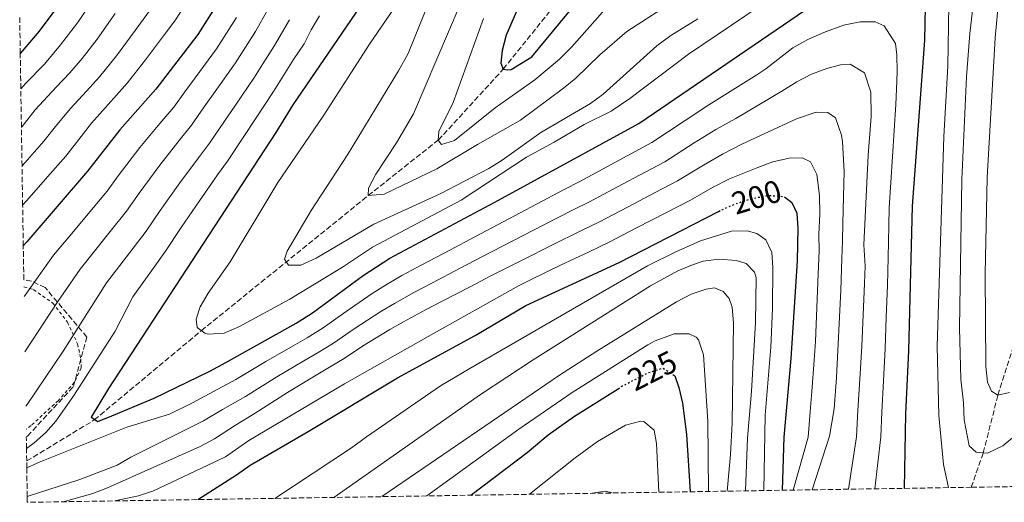
# Model space of a CAD drawing. Units: metres. Extents: x 606653 to 610077, y 4780163 to 4782531.
# Drawn here: x 606687 to 607000, y 4780163 to 4780316 of the extents above; entities that cross this region are included whole.
import ezdxf
from ezdxf.enums import TextEntityAlignment as Align

# ---------------------------------------------------------------- set-up
doc = ezdxf.new("R2010")
doc.units = ezdxf.units.M
doc.header["$MEASUREMENT"] = 0
for name, pattern in [('DGN Style 2', [1.739922, 1.043953, -0.695969]), ('DGN Style 3', [2.435891, 1.739922, -0.695969]), ('DGN Style 5', [1.217945, 0.521977, -0.695969])]:
    doc.linetypes.add(name, pattern=pattern)
for name, color, linetype, lineweight in [('Barranco lineal', 142, 'DGN Style 3', 13), ('Cota de curva de nivel directora', 7, 'Continuous', 0), ('Curva de nivel directora', 30, 'Continuous', 30), ('Curva de nivel directora no vista', 30, 'DGN Style 5', 30), ('Curva de nivel intermedia', 30, 'Continuous', 0), ('Tela metálica o alambrada', 7, 'DGN Style 2', 0), ('Zona arbolada', 92, 'DGN Style 3', 0)]:
    doc.layers.add(name, color=color, linetype=linetype, lineweight=lineweight)
doc.styles.add('Style-Arial', font='arial.ttf')

msp = doc.modelspace()

# ---------------------------------------------------------------- linework, layer by layer
at = {"layer": 'Barranco lineal', "color": 142, "linetype": 'DGN Style 3', "lineweight": 13}
for points in [[(606689.36, 4780176.33, 177.71), (606710.84, 4780189.35, 175), (606744.83, 4780217.7, 170), (606797.83, 4780260.58, 160), (606820.12, 4780278.24, 155), (606840.73, 4780300.72, 150), (606868.07, 4780334.74, 145), (606889.56, 4780353.33, 140), (606934.79, 4780380.52, 135), (606988.38, 4780413.23, 130), (607005.63, 4780421.79, 125), (607031.75, 4780436, 120), (607053.66, 4780448.55, 119.39)], [(606989.41, 4780167.98, 169.38), (606993.22, 4780178.92, 165), (606997.89, 4780197.22, 160), (607004.68, 4780218.93, 155), (607012.41, 4780248.79, 150), (607017.97, 4780273.63, 145), (607024.79, 4780302.53, 140), (607029.37, 4780324.32, 135), (607039.6, 4780355.65, 130), (607042.72, 4780380.17, 125), (607051.1, 4780419.6, 120), (607051.89, 4780433.24, 119.53), (607053, 4780444.91, 119.38), (607053.66, 4780448.55, 119.39)]]:
    msp.add_polyline3d(points, dxfattribs=at)
at = {"layer": 'Curva de nivel directora', "color": 30, "linetype": 'Continuous', "lineweight": 30, "flags": 128}
for points, elevation in [([(606971.27, 4780329.01), (606972.83, 4780327.72), (606973.78, 4780325.5), (606974.73, 4780320.6), (606974.54, 4780309.9), (606970.65, 4780257.19), (606969.47, 4780211.28), (606968.52, 4780191.3), (606968.07, 4780167.64)], 175), ([(606796.58, 4780322.57), (606773.93, 4780289.39), (606768.46, 4780280.61), (606715.39, 4780199.33), (606709.87, 4780190.26), (606711.92, 4780188.82), (606716.42, 4780190.62), (606729.89, 4780196.28), (606747.59, 4780204.82), (606752.66, 4780207.56), (606774.97, 4780220.13), (606780.15, 4780223.38), (606796.28, 4780235.24), (606804.76, 4780240.72), (606838.1, 4780258.51), (606883.85, 4780283.51), (606941.06, 4780322.58)], 175), ([(606845.26, 4780319.79), (606841.63, 4780311.59), (606840.38, 4780306.69), (606839.98, 4780302.68), (606840.73, 4780300.72), (606842.05, 4780300.52), (606843.21, 4780300.68), (606849.87, 4780304.69), (606865.54, 4780323.66)], 150), ([(606699.3, 4780320.77), (606693.29, 4780312.76), (606687.32, 4780305.68)], 225), ([(606749.99, 4780321.59), (606743.68, 4780311.78), (606730.37, 4780294.42), (606718.94, 4780281.52), (606708.67, 4780268.37), (606689.36, 4780245.91), (606688.28, 4780244.62)], 200), ([(606930.06, 4780260.19), (606932.37, 4780258.43), (606934.01, 4780255.03), (606934.35, 4780250.29), (606934.12, 4780239.9), (606932.1, 4780208.82), (606929.86, 4780183.94), (606929.3, 4780167.03)], 200), ([(606743.75, 4780164.07), (606756.05, 4780171.93), (606760.32, 4780174.97), (606778.78, 4780185.74), (606807.15, 4780202.75), (606831.77, 4780216.21), (606847.92, 4780225.72), (606877.58, 4780239.39), (606909.13, 4780255.58)], 200), ([(606894.62, 4780203.77), (606895.28, 4780203.34), (606896.56, 4780199.64), (606897.64, 4780194.69), (606898.95, 4780184.77), (606900.13, 4780166.56)], 225), ([(606830.42, 4780165.45), (606848.34, 4780178.99), (606855.05, 4780184.6), (606863.38, 4780190.59), (606877.22, 4780199.28)], 225)]:
    msp.add_lwpolyline(points, dxfattribs=dict(at, elevation=elevation))
at = {"layer": 'Curva de nivel directora no vista', "color": 30, "linetype": 'DGN Style 5', "lineweight": 30, "flags": 128}
for points, elevation in [([(606909.13, 4780255.58), (606910.1, 4780256.07), (606914.74, 4780258.09), (606919.5, 4780259.61), (606924.91, 4780260.68), (606929.9, 4780260.32), (606930.06, 4780260.19)], 200), ([(606877.22, 4780199.28), (606878.63, 4780200.17), (606886.74, 4780204.34), (606891.46, 4780205.85), (606894.62, 4780203.77)], 225)]:
    msp.add_lwpolyline(points, dxfattribs=dict(at, elevation=elevation))
at = {"layer": 'Curva de nivel intermedia', "color": 30, "linetype": 'Continuous', "lineweight": 0, "flags": 128}
for points, elevation in [([(607001.52, 4780198.11), (606997.89, 4780197.22), (606995.79, 4780198.54), (606994.55, 4780201.4), (606994.04, 4780206.38), (606993.82, 4780235.79), (606994.44, 4780266.37), (606997.04, 4780310.65), (607000.41, 4780347.26)], 160), ([(607003.27, 4780184.35), (606999.48, 4780181.11), (606994.59, 4780178.83), (606990.94, 4780179.08), (606988.73, 4780181.09), (606987.18, 4780189.37), (606986.93, 4780194.78), (606986.1, 4780202.35), (606985.71, 4780218.58), (606986.42, 4780265.72), (606987.92, 4780298.27), (606988.94, 4780312.11), (606991.74, 4780335.75)], 165), ([(606935.71, 4780329.92), (606899.62, 4780305.46), (606880.95, 4780291.45), (606874.98, 4780287.41), (606866.43, 4780283.16), (606856.95, 4780277.52), (606848.13, 4780272.76), (606827.42, 4780259.11), (606799.25, 4780244.23), (606789.7, 4780237.85), (606772.98, 4780227.73), (606756.97, 4780218.98), (606752.04, 4780216.96), (606747.04, 4780216.63), (606745.92, 4780216.89), (606743.5, 4780218.68), (606743.18, 4780221.37), (606744.51, 4780225.32), (606747.02, 4780229.65), (606753.97, 4780239.57), (606769.11, 4780264.8), (606783.54, 4780285.77), (606798.3, 4780308.7), (606811.14, 4780327.6)], 170), ([(606688.08, 4780257.54), (606689.38, 4780259.01), (606695.99, 4780266.51), (606701.75, 4780273.1), (606706.68, 4780279.41), (606709.97, 4780283.62), (606717.9, 4780292.46), (606721.25, 4780296.29), (606727.14, 4780303.7), (606733.1, 4780311.72), (606736.44, 4780316.09), (606742.59, 4780325.61)], 205), ([(606687.5, 4780294.52), (606689.12, 4780296.33), (606694.97, 4780302.32), (606700.13, 4780308.44), (606705.51, 4780315.5), (606711.11, 4780323.77)], 220), ([(606875.51, 4780322.59), (606862.48, 4780307.87), (606858.59, 4780303.89), (606850.82, 4780297.34), (606838.16, 4780288.46), (606825.29, 4780278.08), (606821.15, 4780276.87), (606820.12, 4780278.24), (606820.31, 4780280.94), (606824.79, 4780290.17), (606834.51, 4780316.85)], 155), ([(606687.88, 4780270.05), (606689.59, 4780271.94), (606694.84, 4780277.84), (606698.53, 4780282.57), (606703.18, 4780288.18), (606708.31, 4780293.75), (606712.52, 4780298.28), (606717.94, 4780304.96), (606723.78, 4780313.07), (606729.21, 4780320.39)], 210), ([(606766.01, 4780319.69), (606762.04, 4780312.68), (606755.7, 4780302.71), (606749.25, 4780293.66), (606745.77, 4780288.73), (606741.75, 4780283), (606737.78, 4780278.08), (606731.62, 4780270.24), (606725.12, 4780261.36), (606721.08, 4780255.65), (606716.32, 4780249.71), (606711.32, 4780243.49), (606706.31, 4780237.26), (606699.25, 4780226.98), (606688.81, 4780211.02)], 190), ([(606772.55, 4780238.5), (606771.22, 4780240.45), (606772.06, 4780242.94), (606779.78, 4780255.91), (606791.31, 4780273.53), (606807.49, 4780300.24), (606810.49, 4780305.67), (606816.19, 4780319.55)], 165), ([(606892.86, 4780320.99), (606879.97, 4780312.74), (606871.47, 4780305.31), (606863.76, 4780297.93), (606859.92, 4780294.73), (606846.27, 4780284.55), (606832.53, 4780276.84), (606819.66, 4780269.14), (606802.96, 4780261.04), (606797.83, 4780260.58), (606797.91, 4780262.95), (606800.26, 4780267.37), (606806.79, 4780277.33), (606812.22, 4780286.57), (606827.01, 4780321.27)], 160), ([(606982.13, 4780167.87), (606980.59, 4780175.21), (606979.12, 4780190.81), (606978.63, 4780212.83), (606980.65, 4780279.38), (606981.92, 4780301.69), (606982.3, 4780321.18)], 170), ([(606687.69, 4780282.32), (606687.92, 4780282.57), (606692.03, 4780287.83), (606698.72, 4780295.04), (606703.1, 4780299.53), (606706.97, 4780304.12), (606711.73, 4780310.23), (606717.45, 4780318.42)], 215), ([(606688.54, 4780228.56), (606688.88, 4780229.01), (606697.92, 4780241.68), (606703.68, 4780248.58), (606709.44, 4780255.49), (606714.88, 4780262.01), (606718.43, 4780266.84), (606725.28, 4780275.88), (606731.68, 4780283.54), (606736.06, 4780288.71), (606739.59, 4780293.56), (606742.85, 4780298.01), (606749.69, 4780307.24), (606756.01, 4780317.14)], 195), ([(606689.08, 4780193.74), (606689.52, 4780194.3), (606700.97, 4780211.17), (606714.71, 4780232.85), (606718.96, 4780238.39), (606723.2, 4780243.93), (606727.29, 4780249.29), (606731.8, 4780255.89), (606737.96, 4780264.6), (606743.89, 4780272.61), (606747.45, 4780277.29), (606751.94, 4780283.9), (606755.65, 4780289.31), (606761.72, 4780298.17), (606764.39, 4780302.4), (606768.07, 4780308.23), (606772.89, 4780316.46)], 185), ([(606689.3, 4780180.25), (606691.7, 4780182.08), (606695.46, 4780185.4), (606698.64, 4780188.95), (606704.38, 4780197.16), (606717.49, 4780217.56), (606723.1, 4780228.43), (606726.59, 4780233.29), (606730.08, 4780238.16), (606733.49, 4780242.93), (606738.48, 4780250.42), (606744.3, 4780258.96), (606749.99, 4780267.15), (606753.14, 4780271.58), (606758.12, 4780279.08), (606762.06, 4780284.96), (606767.73, 4780293.63), (606770.39, 4780297.87), (606774.1, 4780303.78), (606777.48, 4780308.77), (606779.76, 4780313.24), (606782.41, 4780317.73)], 180), ([(606902.54, 4780316.68), (606893.94, 4780311.43), (606889.48, 4780308.13), (606872.5, 4780292.81), (606868.49, 4780289.85), (606852.65, 4780280.63), (606840.43, 4780271.88), (606836.21, 4780269.21), (606820.75, 4780261.19), (606799.66, 4780251.48), (606781.27, 4780240.78), (606776.41, 4780238.54), (606772.55, 4780238.5)], 165), ([(606958.74, 4780167.49), (606960.67, 4780183.95), (606960.96, 4780191.81), (606961.52, 4780201.79), (606962.07, 4780212.01), (606962.41, 4780222), (606962.75, 4780232), (606963.02, 4780240.99), (606963.14, 4780246.07), (606963.27, 4780251.07), (606963.32, 4780256.76), (606963.91, 4780264.74), (606965.46, 4780289.53), (606965.81, 4780296.96), (606965.85, 4780299.95), (606965.72, 4780305.27), (606965.31, 4780308.84), (606961.75, 4780314.48), (606958.89, 4780315.76), (606954.16, 4780315.78), (606948.85, 4780314.7), (606942.61, 4780312.37), (606937.46, 4780310.2), (606932.68, 4780307.52), (606924.11, 4780300.83), (606921.31, 4780298.92), (606913.62, 4780294.19), (606906.07, 4780289.38), (606898.53, 4780284.46), (606887.93, 4780277.42), (606882.64, 4780274.59), (606873.84, 4780269.84), (606865.04, 4780265.09), (606860.14, 4780262.54), (606851.3, 4780257.86), (606840.97, 4780252.37), (606831.72, 4780247.54), (606823.77, 4780243.32), (606814.92, 4780238.65), (606808.53, 4780235.26), (606803.39, 4780232.19), (606799.08, 4780229.52), (606790.82, 4780223.8), (606783.49, 4780218.56), (606778.48, 4780215.46), (606774.01, 4780212.88), (606765.35, 4780207.88), (606755.76, 4780202.2), (606747.3, 4780197.68), (606742.08, 4780194.77), (606734.76, 4780191.18), (606721.18, 4780187.02), (606693.62, 4780176.07), (606689.39, 4780174.14)], 180), ([(606950.42, 4780167.36), (606952.97, 4780183.95), (606953.41, 4780192.33), (606954.06, 4780202.31), (606954.68, 4780212.75), (606955.09, 4780222.74), (606955.51, 4780232.72), (606955.7, 4780238.15), (606955.26, 4780244.99), (606956.69, 4780273.43), (606957.32, 4780281.6), (606957.57, 4780285.75), (606957.48, 4780293.4), (606955.52, 4780299.57), (606950.9, 4780302.29), (606947.91, 4780302.11), (606943.55, 4780300.97), (606938.69, 4780299.17), (606933.98, 4780296.71), (606929.28, 4780293.81), (606914.58, 4780285.13), (606908.23, 4780281.56), (606901.42, 4780277.37), (606892.02, 4780271.34), (606885.82, 4780268.07), (606877, 4780263.37), (606868.17, 4780258.67), (606862.76, 4780255.95), (606853.86, 4780251.4), (606843.84, 4780246.23), (606834.16, 4780241.27), (606827.08, 4780237.54), (606818.22, 4780232.91), (606812.31, 4780229.81), (606806.22, 4780226.37), (606801.87, 4780223.81), (606793.41, 4780218.29), (606786.83, 4780213.73), (606781.99, 4780210.79), (606777.41, 4780208.08), (606768.8, 4780203), (606758.87, 4780196.84), (606751.51, 4780192.72), (606745.57, 4780189.06), (606739.62, 4780186.07), (606722.45, 4780177.57), (606718.15, 4780175), (606706.21, 4780170.4), (606689.54, 4780165.06)], 185), ([(606938.84, 4780167.18), (606944.34, 4780184.18), (606945.86, 4780192.85), (606946.59, 4780202.82), (606947.95, 4780230.59), (606948.28, 4780240.65), (606948.51, 4780246.12), (606948.66, 4780251.73), (606948.86, 4780260.26), (606948.99, 4780268.21), (606948.52, 4780277.67), (606948.2, 4780279.78), (606946.24, 4780285.3), (606943.82, 4780286.95), (606940.18, 4780287.05), (606933.86, 4780285.02), (606916.56, 4780276.9), (606910.4, 4780273.73), (606904.31, 4780270.27), (606896.1, 4780265.25), (606889.01, 4780261.55), (606880.16, 4780256.9), (606871.31, 4780252.24), (606865.38, 4780249.36), (606856.42, 4780244.93), (606846.71, 4780240.09), (606836.6, 4780235), (606830.4, 4780231.76), (606821.51, 4780227.17), (606816.09, 4780224.35), (606809.06, 4780220.55), (606804.67, 4780218.09), (606796, 4780212.78), (606790.17, 4780208.91), (606785.5, 4780206.12), (606780.81, 4780203.28), (606772.25, 4780198.12), (606761.97, 4780191.49), (606755.71, 4780187.75), (606749.07, 4780183.35), (606744.49, 4780180.97), (606714.98, 4780167.81), (606710.33, 4780166), (606700.93, 4780163.39)], 190), ([(606717.38, 4780163.65), (606724.92, 4780165.24), (606729.65, 4780166.82), (606752.56, 4780177.64), (606759.92, 4780182.79), (606790.32, 4780200.84), (606816.9, 4780215.85), (606845.58, 4780231.97), (606849.58, 4780233.95), (606858.98, 4780238.46), (606868, 4780242.77), (606874.44, 4780245.82), (606883.31, 4780250.43), (606892.19, 4780255.04), (606900.18, 4780259.17), (606907.2, 4780263.17), (606912.57, 4780265.91), (606921.64, 4780269.54), (606926.35, 4780271.34), (606931.59, 4780272.49), (606935.74, 4780272.61), (606938.38, 4780271.33), (606940.39, 4780267.34), (606941.19, 4780260.65), (606941.26, 4780254.82), (606941.04, 4780248.26), (606941.1, 4780243.09), (606940.82, 4780235.8), (606939.89, 4780214.22), (606939.53, 4780208.31), (606938.72, 4780198.34), (606938.31, 4780193.36), (606937.57, 4780183.94), (606932.85, 4780167.08)], 195), ([(606768.18, 4780164.46), (606792.56, 4780180.47), (606797.26, 4780184.02), (606820.77, 4780200.17), (606830.09, 4780205.71), (606886.57, 4780238.29), (606895.57, 4780242.76), (606903.42, 4780246.19), (606913.26, 4780249.3), (606918.23, 4780249.36), (606921.28, 4780248.52), (606924.15, 4780246.51), (606926.01, 4780242.52), (606926.36, 4780237.79), (606926.28, 4780224.7), (606925.69, 4780212.5), (606923.97, 4780190.83), (606923.48, 4780166.93)], 205), ([(606786.96, 4780164.76), (606833.51, 4780197.47), (606850.25, 4780208.42), (606887.49, 4780231.98), (606896.23, 4780236.69), (606900.87, 4780238.6), (606904.23, 4780239.74), (606909.2, 4780240.38), (606914.82, 4780239.99), (606917.87, 4780239.02), (606920.52, 4780236.28), (606921.12, 4780234.61), (606920.92, 4780220.33), (606919.56, 4780198.52), (606918.29, 4780183.57), (606917.65, 4780166.84)], 210), ([(606802.18, 4780165), (606858.58, 4780203.61), (606870.5, 4780211.24), (606895.77, 4780226.82), (606900.41, 4780229.28), (606905.22, 4780230.92), (606907.82, 4780231.26), (606910.6, 4780230.19), (606912.52, 4780227.88), (606913.42, 4780225.2), (606913.92, 4780220.22), (606913.45, 4780188.38), (606912.91, 4780178.39), (606911.82, 4780166.75)], 215), ([(606816.42, 4780165.23), (606845.72, 4780186.48), (606862.66, 4780198.03), (606886.71, 4780213.23), (606888.95, 4780214.43), (606895.05, 4780216.75), (606899.79, 4780216.66), (606901.98, 4780215.66), (606902.72, 4780214.8), (606904.32, 4780210.04), (606905.68, 4780188.95), (606905.98, 4780166.65)], 220), ([(606849.11, 4780165.75), (606863.55, 4780177.28), (606870.63, 4780182.53), (606879.54, 4780187.73), (606884.45, 4780188.98), (606885.35, 4780188.89), (606888.66, 4780186.16), (606889.44, 4780181.87), (606890.13, 4780166.4)], 230), ([(606869, 4780166.07), (606873.14, 4780166.77), (606875.31, 4780166.17)], 235)]:
    msp.add_lwpolyline(points, dxfattribs=dict(at, elevation=elevation))
at = {"layer": 'Tela metálica o alambrada', "color": 7, "linetype": 'DGN Style 2', "lineweight": 0}
msp.add_polyline3d([(606688.49, 4780231.61, 196.86), (606691.57, 4780230.73, 195.91), (606697.62, 4780226.48, 192.64), (606702.32, 4780220.44, 188.65), (606705.49, 4780213.54, 184.86), (606706.59, 4780208.68, 181.95), (606706.63, 4780205.94, 181.51), (606704.52, 4780201.34, 180.43), (606699.43, 4780195.54, 180.52), (606690.77, 4780187.58, 181.86), (606689.2, 4780186.39, 182.12)], dxfattribs=at)
at = {"layer": 'Zona arbolada', "color": 92, "linetype": 'DGN Style 3', "lineweight": 0}
for points in [[(607047.2, 4780168.9, 188.62), (606989.41, 4780167.98, 169.38), (606689.56, 4780163.21, 177.27), (606689.54, 4780165.06, 177.35), (606689.39, 4780174.14, 177.63), (606689.36, 4780176.33, 177.71), (606689.3, 4780180.25, 187.7), (606689.24, 4780183.97, 196.68), (606689.61, 4780184.21, 196.67), (606704.24, 4780200, 197.25), (606708.49, 4780215.67, 200.63), (606695.26, 4780231.38, 210.54), (606690.92, 4780233.43, 213.93), (606688.45, 4780233.89, 214.61), (606688.28, 4780244.62, 217.72), (606688.08, 4780257.54, 221.56), (606687.88, 4780270.05, 225.29), (606687.69, 4780282.32, 228.96), (606687.5, 4780294.52, 232.61), (606687.32, 4780305.68, 235.99), (606687.14, 4780317.12, 239.45)], [(606689.24, 4780183.97, 196.68), (606689.61, 4780184.21, 196.67), (606704.24, 4780200, 197.25), (606708.49, 4780215.67, 200.63), (606695.26, 4780231.38, 210.54), (606690.92, 4780233.43, 213.93), (606688.45, 4780233.89, 214.61)]]:
    msp.add_polyline3d(points, dxfattribs=at)

# ---------------------------------------------------------------- texts
at = {"layer": 'Cota de curva de nivel directora', "color": 7, "linetype": 'Continuous', "lineweight": 0, "style": 'Style-Arial'}
for s, rotation, p in [('200', 17, (606921.2, 4780260.13, 200)), ('225', 27, (606888.07, 4780205, 225))]:
    msp.add_text(s, height=7, rotation=rotation, dxfattribs=at).set_placement(p, align=Align.MIDDLE_CENTER)

doc.saveas('drawing.dxf')
